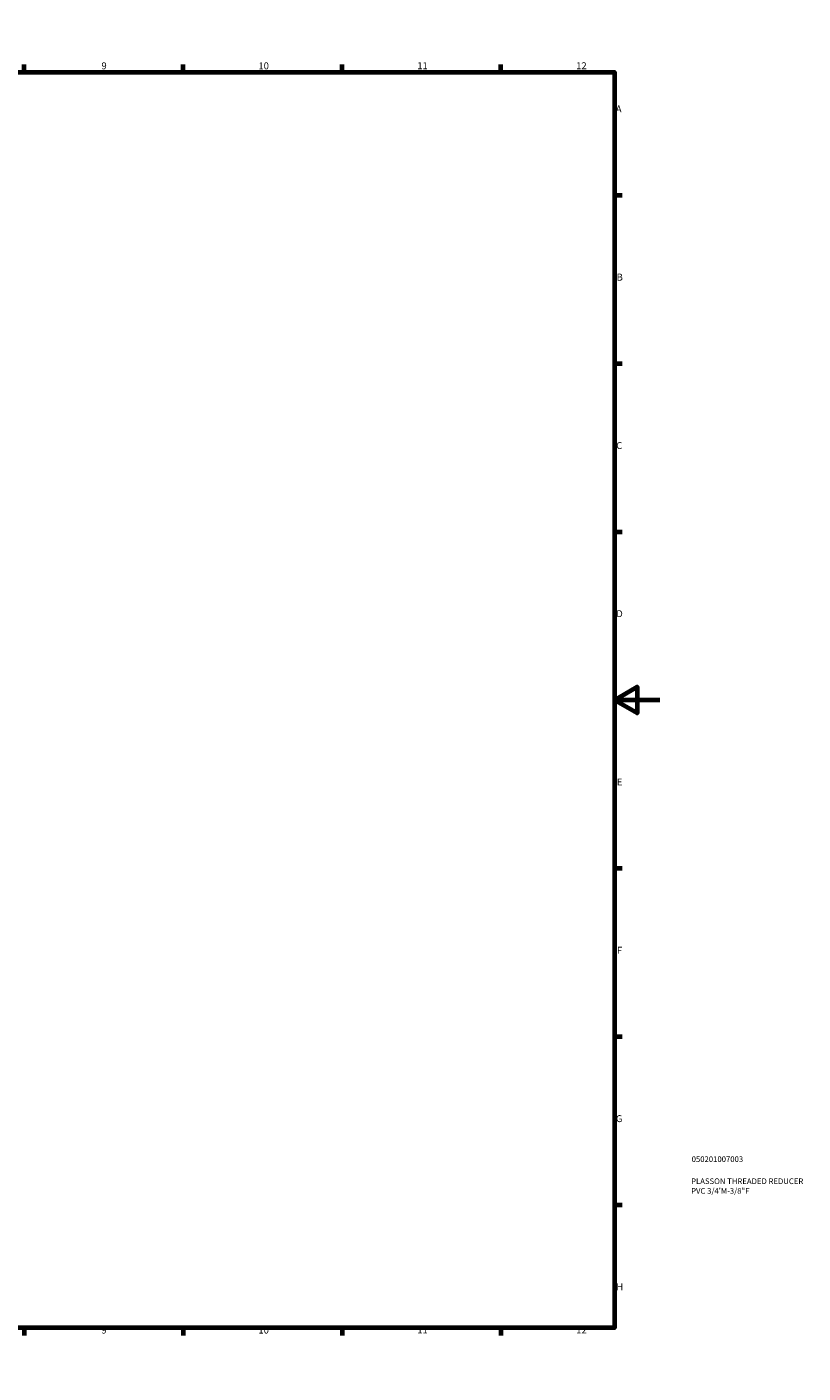
# Model space of a CAD drawing. Units: millimetres. Extents: x 0 to 904, y 0 to 594.
# Drawn here: x 562 to 904, y 0 to 594 of the extents above; entities that cross this region are included whole.
import ezdxf

# ---------------------------------------------------------------- set-up
doc = ezdxf.new("R2010")
doc.units = ezdxf.units.MM
doc.layers.add('Border (ANSI)', color=7, linetype='Continuous', lineweight=70)
doc.layers.add('Title (ISO)', color=7, linetype='Continuous', lineweight=50)
doc.styles.add('Note Text (ANSI)', font='tahoma.ttf')
doc.styles.add('Note Text (ISO)', font='tahoma.ttf')

# ---------------------------------------------------------------- blocks, each defined once
blk = doc.blocks.new('Borders Default Border')
at = {"layer": 'Border (ANSI)'}
for p, q in [((70.08, 574), (70.08, 577.45)), ((140.17, 574), (140.17, 577.45)), ((210.25, 574), (210.25, 577.45)), ((280.33, 574), (280.33, 577.45)), ((350.42, 574), (350.42, 577.45)), ((490.58, 574), (490.58, 577.45)), ((560.67, 574), (560.67, 577.45)), ((630.75, 574), (630.75, 577.45)), ((700.83, 574), (700.83, 577.45)), ((770.92, 574), (770.92, 577.45)), ((20, 519.75), (16.55, 519.75)), ((821, 519.75), (824.45, 519.75)), ((20, 445.5), (16.55, 445.5)), ((821, 445.5), (824.45, 445.5)), ((20, 371.25), (16.55, 371.25)), ((821, 371.25), (824.45, 371.25)), ((20, 222.75), (16.55, 222.75)), ((821, 222.75), (824.45, 222.75)), ((20, 148.5), (16.55, 148.5)), ((821, 148.5), (824.45, 148.5)), ((20, 74.25), (16.55, 74.25)), ((821, 74.25), (824.45, 74.25)), ((70.08, 20), (70.08, 16.55)), ((140.17, 20), (140.17, 16.55)), ((210.25, 20), (210.25, 16.55)), ((280.33, 20), (280.33, 16.55)), ((350.42, 20), (350.42, 16.55)), ((490.58, 20), (490.58, 16.55)), ((560.67, 20), (560.67, 16.55)), ((630.75, 20), (630.75, 16.55)), ((700.83, 20), (700.83, 16.55)), ((770.92, 20), (770.92, 16.55))]:
    blk.add_line(p, q, dxfattribs=at)
at = {"layer": 'Border (ANSI)', "flags": 128}
for points in [[(420.5, 594), (420.5, 574), (414.73, 584), (426.27, 584), (420.5, 574)], [(20, 20), (20, 574), (821, 574), (821, 20), (20, 20)], [(0, 297), (20, 297), (10, 302.77), (10, 291.23), (20, 297)], [(841, 297), (821, 297), (831, 302.77), (831, 291.23), (821, 297)], [(420.5, 0), (420.5, 20), (414.73, 10), (426.27, 10), (420.5, 20)]]:
    blk.add_lwpolyline(points, dxfattribs=at)
at = {"layer": 'Border (ANSI)', "attachment_point": 7, "style": 'Note Text (ANSI)'}
for s, insert, char_height in [('1', (34.35, 574.4), 3.05), ('2', (104.2, 574.4), 3.05), ('3', (174.26, 574.34), 3.05), ('4', (244.23, 574.4), 3.05), ('5', (314.48, 574.34), 3.05), ('6', (384.49, 574.34), 3.05), ('7', (454.6, 574.4), 3.05), ('8', (524.63, 574.33), 3.05), ('9', (594.7, 574.34), 3.05), ('10', (663.96, 574.34), 3.048), ('11', (734.04, 574.4), 3.048), ('12', (804.13, 574.4), 3.048), ('A', (16.78, 555.35), 3.05), ('A', (821.63, 555.35), 3.05), ('B', (17.15, 481.1), 3.05), ('B', (821.99, 481.1), 3.05), ('C', (16.95, 406.8), 3.05), ('C', (821.8, 406.8), 3.05), ('D', (16.96, 332.6), 3.05), ('D', (821.81, 332.6), 3.05), ('E', (17.21, 258.35), 3.05), ('E', (822.05, 258.35), 3.05), ('F', (17.29, 184.1), 3.05), ('F', (822.14, 184.1), 3.05), ('G', (16.81, 109.79), 3.05), ('G', (821.66, 109.79), 3.05), ('H', (16.97, 35.6), 3.05), ('H', (821.81, 35.6), 3.05), ('1', (34.35, 16.55), 3.05), ('2', (104.2, 16.55), 3.05), ('3', (174.26, 16.49), 3.05), ('4', (244.23, 16.55), 3.05), ('5', (314.48, 16.49), 3.05), ('6', (384.49, 16.49), 3.05), ('7', (454.6, 16.55), 3.05), ('8', (524.63, 16.48), 3.05), ('9', (594.7, 16.49), 3.05), ('10', (663.96, 16.49), 3.048), ('11', (734.04, 16.55), 3.048), ('12', (804.13, 16.55), 3.048)]:
    blk.add_mtext(s, dxfattribs=dict(at, insert=insert, char_height=char_height))
blk = doc.blocks.new('Title Blocks ISO')
at = {"layer": 'Title (ISO)', "color": 232, "true_color": 0xca0064, "style": 'Note Text (ISO)'}
for tag, p in [('PART_NUMBER_001', (34.08, 73.13)), ('DESCRIPTION_001', (33.84, 63.4)), ('DESCRIPTION_002', (33.84, 59.12))]:
    blk.add_attdef(tag, p, '', height=2.5, dxfattribs=at)

msp = doc.modelspace()

# ---------------------------------------------------------------- block references
msp.add_blockref('Borders Default Border', (0, 0))
msp.add_blockref('Title Blocks ISO', (821, 20)).add_auto_attribs({'PART_NUMBER_001': '050201007003', 'DESCRIPTION_001': 'PLASSON THREADED REDUCER', 'DESCRIPTION_002': 'PVC 3/4\'M-3/8"F'})

doc.saveas('drawing.dxf')
